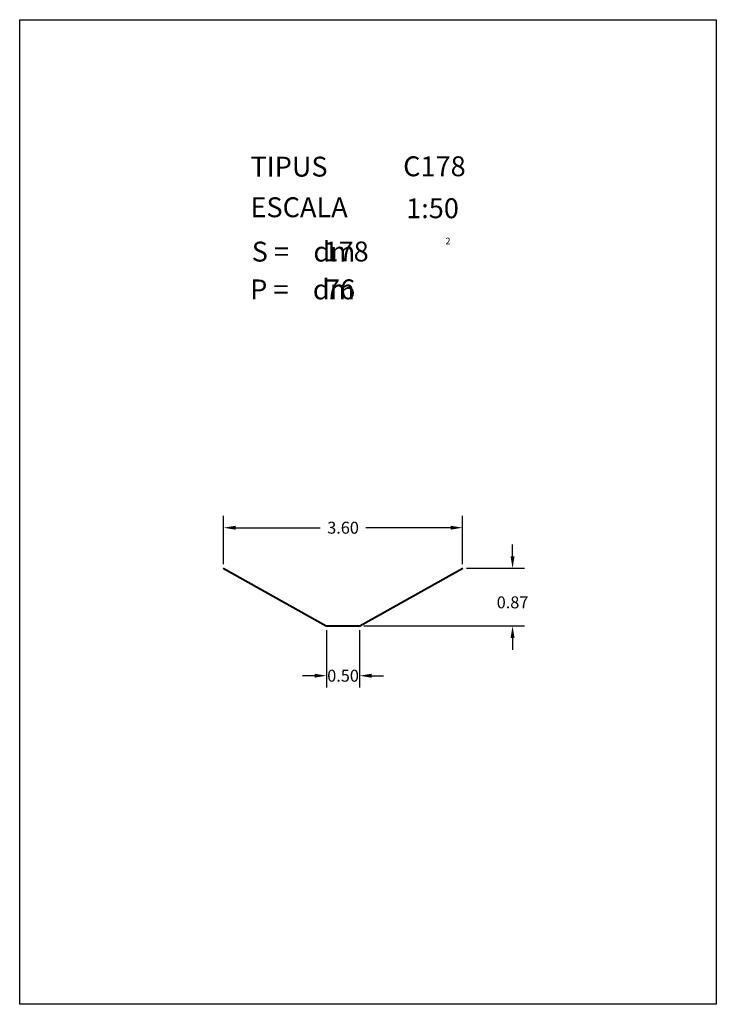
# Model space of a CAD drawing. Extents: x 281.4 to 291.9, y 29.9 to 44.7.
import ezdxf
from ezdxf.enums import TextEntityAlignment as Align

# ---------------------------------------------------------------- set-up
doc = ezdxf.new("R2010")
doc.units = 0
doc.header["$MEASUREMENT"] = 0
doc.layers.get('0').update_dxf_attribs({"linetype": 'CONTINUOUS'})
doc.layers.get('DEFPOINTS').update_dxf_attribs({"linetype": 'CONTINUOUS'})
doc.styles.add('ROMANC', font='ROMANC')
doc.dimstyles.get("Standard").update_dxf_attribs({"dimtxt": 0.18, "dimasz": 0.18, "dimexe": 0.18, "dimexo": 0.0625, "dimgap": 0.09, "dimtad": 0, "dimtih": 1, "dimtoh": 1, "dimzin": 0, "dimtxsty": 'STANDARD', "dimcen": 0.09, "dimazin": 3, "dimtfac": 1, "dimtofl": 0, "dimtmove": 0, "dimatfit": 3, "dimtolj": 1, "dimtzin": 0})

# ---------------------------------------------------------------- blocks, each defined once
blk = doc.blocks.new('CARACTERISTIQUES')
at = {"style": 'ROMANC'}
for tag, p in [('NTXXY', (286.228, 42.386)), ('1:50', (286.272, 41.753)), ('XXX', (285.026, 41.101)), ('XX', (285.05, 40.53))]:
    blk.add_attdef(tag, p, '', height=0.3, dxfattribs=at)
blk.add_attdef('Xxxxxxxxxxxx', text='', height=0.3, dxfattribs=at).set_placement((291.168, 30.623), align=Align.RIGHT)
blk = doc.blocks.new('*D8')
at = {"color": 0}
for p, q in [((288.825, 36.654), (288.825, 36.834)), ((288.132, 36.474), (289.005, 36.474)), ((286.582, 35.604), (289.005, 35.604)), ((288.825, 35.424), (288.825, 35.244))]:
    blk.add_line(p, q, dxfattribs=at)
for points in [[(288.795, 36.654), (288.855, 36.654), (288.825, 36.474)], [(288.795, 35.424), (288.855, 35.424), (288.825, 35.604)]]:
    blk.add_solid(points, dxfattribs=at)
at = {"layer": 'DEFPOINTS', "color": 0}
for p in [(288.07, 36.474), (286.52, 35.604), (288.825, 35.604)]:
    blk.add_point(p, dxfattribs=at)
at = {"color": 0, "insert": (288.825, 35.959), "char_height": 0.18, "attachment_point": 5}
blk.add_mtext('\\A1;0.87', dxfattribs=at)
blk = doc.blocks.new('*D9')
at = {"color": 0}
for p, q in [((284.47, 36.536), (284.47, 37.265)), ((288.07, 36.536), (288.07, 37.265)), ((284.65, 37.085), (285.925, 37.085)), ((287.89, 37.085), (286.615, 37.085))]:
    blk.add_line(p, q, dxfattribs=at)
for points in [[(284.65, 37.115), (284.65, 37.055), (284.47, 37.085)], [(287.89, 37.115), (287.89, 37.055), (288.07, 37.085)]]:
    blk.add_solid(points, dxfattribs=at)
at = {"layer": 'DEFPOINTS', "color": 0}
for p in [(288.07, 37.085), (284.47, 36.474), (288.07, 36.474)]:
    blk.add_point(p, dxfattribs=at)
at = {"color": 0, "insert": (286.27, 37.085), "char_height": 0.18, "attachment_point": 5}
blk.add_mtext('\\A1;3.60', dxfattribs=at)
blk = doc.blocks.new('*D10')
at = {"color": 0}
for p, q in [((286.02, 35.541), (286.02, 34.673)), ((286.52, 35.541), (286.52, 34.673)), ((285.84, 34.853), (285.66, 34.853)), ((286.7, 34.853), (286.88, 34.853))]:
    blk.add_line(p, q, dxfattribs=at)
for points in [[(285.84, 34.883), (285.84, 34.823), (286.02, 34.853)], [(286.7, 34.883), (286.7, 34.823), (286.52, 34.853)]]:
    blk.add_solid(points, dxfattribs=at)
at = {"layer": 'DEFPOINTS', "color": 0}
for p in [(286.02, 35.604), (286.52, 35.604), (286.52, 34.853)]:
    blk.add_point(p, dxfattribs=at)
at = {"color": 0, "insert": (286.27, 34.853), "char_height": 0.18, "attachment_point": 5}
blk.add_mtext('\\A1;0.50', dxfattribs=at)

msp = doc.modelspace()

# ---------------------------------------------------------------- linework, layer by layer
at = {"linetype": 'CONTINUOUS'}
msp.add_lwpolyline([(281.396, 44.747), (291.896, 44.747), (291.896, 29.897), (281.396, 29.897)], close=True, dxfattribs=at)
for points in [[(288.075, 36.465), (286.522, 35.594), (286.017, 35.594), (284.465, 36.465)], [(288.07, 36.474), (286.52, 35.604), (286.02, 35.604), (284.47, 36.474)]]:
    msp.add_lwpolyline(points)

# ---------------------------------------------------------------- block references
ref = msp.add_blockref('CARACTERISTIQUES', (0.948, 0))
ref.add_attrib('1:50', '1:50', (287.221, 41.753), dxfattribs={"height": 0.3, "style": 'ROMANC'})
ref.add_attrib('NTXXY', 'C178', (287.176, 42.386), dxfattribs={"height": 0.3, "style": 'ROMANC'})
ref.add_attrib('XXX', '178', (285.975, 41.101), dxfattribs={"height": 0.3, "style": 'ROMANC'})
ref.add_attrib('XX', '76', (285.998, 40.53), dxfattribs={"height": 0.3, "style": 'ROMANC'})

# ---------------------------------------------------------------- texts
at = {"linetype": 'CONTINUOUS', "style": 'ROMANC'}
for s, height, p in [('TIPUS   ', 0.3, (284.874, 42.381)), ('ESCALA  ', 0.3, (284.874, 41.768)), ('2', 0.1, (287.814, 41.358)), ('S =    dm', 0.3, (284.893, 41.099)), ('P =    dm', 0.3, (284.87, 40.529))]:
    msp.add_text(s, height=height, dxfattribs=at).set_placement(p)

# ---------------------------------------------------------------- dimensions: what is measured, and where the dimension line sits
dim = msp.add_linear_dim(base=(288.07, 37.085), p1=(284.47, 36.474), p2=(288.07, 36.474), dimstyle='STANDARD')
dim.commit()
dim.dimension.update_dxf_attribs({"geometry": '*D9', "text_midpoint": (286.27, 37.085)})
dim = msp.add_linear_dim(base=(288.825, 35.604), p1=(288.07, 36.474), p2=(286.52, 35.604), angle=90, dimstyle='STANDARD')
dim.commit()
dim.dimension.update_dxf_attribs({"geometry": '*D8', "text_midpoint": (288.825, 35.959), "dimtype": 160})
dim = msp.add_linear_dim(base=(286.52, 34.853), p1=(286.02, 35.604), p2=(286.52, 35.604), dimstyle='STANDARD')
dim.commit()
dim.dimension.update_dxf_attribs({"geometry": '*D10', "text_midpoint": (286.27, 34.853), "dimtype": 160})

doc.saveas('drawing.dxf')
